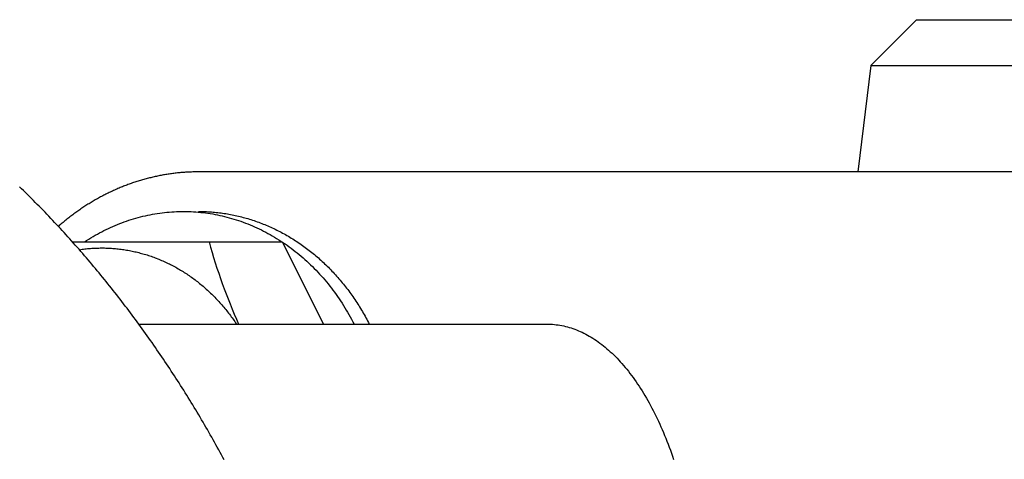
# Model space of a CAD drawing. Extents: x 54 to 1227, y 21 to 846.
# Drawn here: x 538 to 570, y 570 to 584 of the extents above; entities that cross this region are included whole.
import ezdxf

# ---------------------------------------------------------------- set-up
doc = ezdxf.new("R2010")
doc.units = 0
doc.header["$LTSCALE"] = 12
doc.layers.get('0').update_dxf_attribs({"linetype": 'CONTINUOUS'})

msp = doc.modelspace()

# ---------------------------------------------------------------- linework, layer by layer
for p, q in [((565.63, 582.995), (567.13, 584.495)), ((567.13, 584.495), (603.13, 584.495)), ((565.63, 582.995), (565.2, 579.495)), ((565.63, 582.995), (604.63, 582.995)), ((594.628, 579.495), (543.563, 579.495)), ((539.423, 577.195), (543.908, 577.195)), ((543.908, 577.195), (546.312, 577.195)), ((546.312, 577.195), (547.663, 574.495)), ((541.602, 574.495), (554.996, 574.495))]:
    msp.add_line(p, q)
for points in [[(543.563, 579.495, 0), (543.524, 579.495, 0), (543.486, 579.495, 0), (543.447, 579.494, 0), (543.409, 579.493, 0), (543.37, 579.492, 0), (543.331, 579.491, 0), (543.293, 579.49, 0), (543.254, 579.488, 0), (543.216, 579.486, 0), (543.177, 579.484, 0), (543.139, 579.482, 0), (543.1, 579.479, 0), (543.062, 579.476, 0), (543.023, 579.473, 0), (542.985, 579.47, 0), (542.946, 579.466, 0), (542.908, 579.462, 0), (542.869, 579.459, 0), (542.831, 579.454, 0), (542.792, 579.45, 0), (542.754, 579.445, 0), (542.715, 579.44, 0), (542.677, 579.435, 0), (542.639, 579.43, 0), (542.6, 579.425, 0), (542.562, 579.419, 0), (542.524, 579.413, 0), (542.486, 579.407, 0), (542.447, 579.4, 0), (542.409, 579.393, 0), (542.371, 579.387, 0), (542.333, 579.379, 0), (542.295, 579.372, 0), (542.257, 579.365, 0), (542.219, 579.357, 0), (542.181, 579.349, 0), (542.143, 579.341, 0), (542.105, 579.332, 0), (542.067, 579.323, 0), (542.029, 579.315, 0), (541.992, 579.305, 0), (541.954, 579.296, 0), (541.916, 579.287, 0), (541.878, 579.277, 0), (541.841, 579.267, 0), (541.803, 579.257, 0), (541.766, 579.246, 0), (541.728, 579.236, 0), (541.691, 579.225, 0), (541.653, 579.214, 0), (541.616, 579.202, 0), (541.579, 579.191, 0), (541.541, 579.179, 0), (541.504, 579.167, 0), (541.467, 579.155, 0), (541.43, 579.142, 0), (541.393, 579.13, 0), (541.356, 579.117, 0), (541.319, 579.104, 0), (541.282, 579.091, 0), (541.245, 579.077, 0), (541.209, 579.063, 0), (541.172, 579.049, 0), (541.135, 579.035, 0), (541.099, 579.021, 0), (541.062, 579.006, 0), (541.026, 578.992, 0), (540.989, 578.977, 0), (540.953, 578.961, 0), (540.917, 578.946, 0), (540.881, 578.93, 0), (540.845, 578.915, 0), (540.809, 578.898, 0), (540.773, 578.882, 0), (540.737, 578.866, 0), (540.701, 578.849, 0), (540.665, 578.832, 0), (540.63, 578.815, 0), (540.594, 578.798, 0), (540.559, 578.78, 0), (540.523, 578.762, 0), (540.488, 578.745, 0), (540.452, 578.726, 0), (540.417, 578.708, 0), (540.382, 578.689, 0), (540.347, 578.671, 0), (540.312, 578.652, 0), (540.277, 578.633, 0), (540.243, 578.613, 0), (540.208, 578.594, 0), (540.173, 578.574, 0), (540.139, 578.554, 0), (540.104, 578.534, 0), (540.07, 578.513, 0), (540.036, 578.493, 0), (540.001, 578.472, 0), (539.967, 578.451, 0), (539.933, 578.43, 0), (539.9, 578.408, 0), (539.866, 578.387, 0), (539.832, 578.365, 0), (539.798, 578.343, 0), (539.765, 578.321, 0), (539.732, 578.298, 0), (539.698, 578.276, 0), (539.665, 578.253, 0), (539.632, 578.23, 0), (539.599, 578.207, 0), (539.566, 578.183, 0), (539.533, 578.16, 0), (539.501, 578.136, 0), (539.468, 578.112, 0), (539.435, 578.088, 0), (539.403, 578.064, 0), (539.371, 578.039, 0), (539.339, 578.015, 0), (539.307, 577.99, 0), (539.275, 577.965, 0), (539.243, 577.939, 0), (539.211, 577.914, 0), (539.179, 577.888, 0), (539.148, 577.863, 0), (539.117, 577.837, 0), (539.085, 577.81, 0), (539.054, 577.784, 0), (539.023, 577.757, 0), (538.992, 577.731, 0), (538.961, 577.704, 0)], [(544.406, 570.032, 0), (544.361, 570.115, 0), (544.316, 570.199, 0), (544.27, 570.282, 0), (544.225, 570.366, 0), (544.179, 570.449, 0), (544.133, 570.532, 0), (544.087, 570.615, 0), (544.04, 570.697, 0), (543.994, 570.78, 0), (543.947, 570.862, 0), (543.9, 570.945, 0), (543.853, 571.027, 0), (543.806, 571.109, 0), (543.758, 571.191, 0), (543.711, 571.272, 0), (543.663, 571.354, 0), (543.615, 571.435, 0), (543.567, 571.517, 0), (543.518, 571.598, 0), (543.47, 571.679, 0), (543.421, 571.76, 0), (543.372, 571.84, 0), (543.323, 571.921, 0), (543.274, 572.001, 0), (543.224, 572.082, 0), (543.175, 572.162, 0), (543.125, 572.242, 0), (543.075, 572.321, 0), (543.025, 572.401, 0), (542.974, 572.481, 0), (542.924, 572.56, 0), (542.873, 572.639, 0), (542.822, 572.718, 0), (542.771, 572.797, 0), (542.72, 572.876, 0), (542.669, 572.954, 0), (542.617, 573.033, 0), (542.565, 573.111, 0), (542.513, 573.189, 0), (542.461, 573.267, 0), (542.409, 573.345, 0), (542.357, 573.422, 0), (542.304, 573.5, 0), (542.251, 573.577, 0), (542.198, 573.654, 0), (542.145, 573.731, 0), (542.092, 573.808, 0), (542.038, 573.885, 0), (541.984, 573.961, 0), (541.931, 574.038, 0), (541.877, 574.114, 0), (541.822, 574.19, 0), (541.768, 574.266, 0), (541.713, 574.341, 0), (541.659, 574.417, 0), (541.604, 574.492, 0), (541.549, 574.567, 0), (541.494, 574.642, 0), (541.438, 574.717, 0), (541.383, 574.792, 0), (541.327, 574.866, 0), (541.271, 574.941, 0), (541.215, 575.015, 0), (541.159, 575.089, 0), (541.102, 575.163, 0), (541.046, 575.236, 0), (540.989, 575.31, 0), (540.932, 575.383, 0), (540.875, 575.456, 0), (540.818, 575.529, 0), (540.761, 575.602, 0), (540.703, 575.675, 0), (540.645, 575.747, 0), (540.587, 575.819, 0), (540.529, 575.891, 0), (540.471, 575.963, 0), (540.413, 576.035, 0), (540.354, 576.106, 0), (540.296, 576.178, 0), (540.237, 576.249, 0), (540.178, 576.32, 0), (540.119, 576.391, 0), (540.059, 576.461, 0), (540, 576.532, 0), (539.94, 576.602, 0), (539.88, 576.672, 0), (539.82, 576.742, 0), (539.76, 576.812, 0), (539.7, 576.881, 0), (539.639, 576.951, 0), (539.579, 577.02, 0), (539.518, 577.089, 0), (539.457, 577.158, 0), (539.396, 577.226, 0), (539.335, 577.295, 0), (539.273, 577.363, 0), (539.212, 577.431, 0), (539.15, 577.499, 0), (539.088, 577.567, 0), (539.026, 577.634, 0), (538.964, 577.701, 0), (538.901, 577.769, 0), (538.839, 577.836, 0), (538.776, 577.902, 0), (538.713, 577.969, 0), (538.65, 578.035, 0), (538.587, 578.101, 0), (538.524, 578.167, 0), (538.461, 578.233, 0), (538.397, 578.298, 0), (538.333, 578.364, 0), (538.269, 578.429, 0), (538.205, 578.494, 0), (538.141, 578.559, 0), (538.077, 578.623, 0), (538.012, 578.688, 0), (537.948, 578.752, 0), (537.883, 578.816, 0), (537.818, 578.88, 0), (537.753, 578.943, 0), (537.688, 579.007, 0)], [(539.82, 577.195, 0), (539.889, 577.24, 0), (539.959, 577.285, 0), (540.028, 577.328, 0), (540.099, 577.37, 0), (540.17, 577.411, 0), (540.241, 577.451, 0), (540.313, 577.491, 0), (540.385, 577.529, 0), (540.457, 577.566, 0), (540.53, 577.602, 0), (540.603, 577.637, 0), (540.677, 577.672, 0), (540.751, 577.705, 0), (540.825, 577.737, 0), (540.9, 577.768, 0), (540.975, 577.798, 0), (541.05, 577.826, 0), (541.125, 577.854, 0), (541.201, 577.881, 0), (541.277, 577.907, 0), (541.354, 577.931, 0), (541.43, 577.955, 0), (541.507, 577.977, 0), (541.584, 577.999, 0), (541.662, 578.019, 0), (541.739, 578.038, 0), (541.817, 578.056, 0), (541.895, 578.073, 0), (541.973, 578.089, 0), (542.051, 578.104, 0), (542.13, 578.118, 0), (542.208, 578.13, 0), (542.287, 578.142, 0), (542.366, 578.152, 0), (542.445, 578.161, 0), (542.524, 578.169, 0), (542.603, 578.176, 0), (542.682, 578.182, 0), (542.761, 578.187, 0), (542.84, 578.191, 0), (542.92, 578.193, 0), (542.999, 578.195, 0), (543.078, 578.195, 0), (543.158, 578.194, 0), (543.237, 578.193, 0), (543.316, 578.19, 0), (543.395, 578.185, 0), (543.475, 578.18, 0), (543.554, 578.174, 0), (543.633, 578.166, 0), (543.712, 578.158, 0), (543.791, 578.148, 0), (543.869, 578.137, 0), (543.948, 578.125, 0), (544.027, 578.112, 0), (544.105, 578.098, 0), (544.183, 578.083, 0), (544.261, 578.067, 0), (544.339, 578.049, 0), (544.417, 578.031, 0), (544.494, 578.011, 0), (544.571, 577.99, 0), (544.648, 577.969, 0), (544.725, 577.946, 0), (544.802, 577.922, 0), (544.878, 577.897, 0), (544.954, 577.871, 0), (545.03, 577.844, 0), (545.105, 577.815, 0), (545.181, 577.786, 0), (545.255, 577.756, 0), (545.33, 577.724, 0), (545.404, 577.692, 0), (545.478, 577.659, 0), (545.551, 577.624, 0), (545.624, 577.588, 0), (545.697, 577.552, 0), (545.769, 577.514, 0), (545.841, 577.476, 0), (545.913, 577.436, 0), (545.984, 577.395, 0), (546.054, 577.354, 0), (546.125, 577.311, 0), (546.194, 577.268, 0), (546.264, 577.223, 0), (546.332, 577.178, 0), (546.401, 577.131, 0), (546.469, 577.084, 0), (546.536, 577.035, 0), (546.603, 576.986, 0), (546.669, 576.935, 0), (546.735, 576.884, 0), (546.8, 576.832, 0), (546.864, 576.779, 0), (546.929, 576.725, 0), (546.992, 576.67, 0), (547.055, 576.614, 0), (547.117, 576.558, 0), (547.179, 576.5, 0), (547.24, 576.442, 0), (547.3, 576.383, 0), (547.36, 576.323, 0), (547.419, 576.262, 0), (547.478, 576.2, 0), (547.536, 576.137, 0), (547.593, 576.074, 0), (547.65, 576.01, 0), (547.706, 575.945, 0), (547.761, 575.879, 0), (547.815, 575.813, 0), (547.869, 575.745, 0), (547.922, 575.677, 0), (547.974, 575.609, 0), (548.026, 575.539, 0), (548.077, 575.469, 0), (548.127, 575.398, 0), (548.176, 575.326, 0), (548.225, 575.254, 0), (548.273, 575.181, 0), (548.32, 575.107, 0), (548.366, 575.033, 0), (548.411, 574.958, 0), (548.456, 574.882, 0), (548.5, 574.806, 0), (548.543, 574.729, 0), (548.585, 574.652, 0), (548.627, 574.574, 0), (548.667, 574.495, 0)], [(543.563, 578.195, 0), (543.616, 578.195, 0), (543.669, 578.194, 0), (543.721, 578.193, 0), (543.774, 578.191, 0), (543.827, 578.189, 0), (543.88, 578.186, 0), (543.932, 578.183, 0), (543.985, 578.179, 0), (544.038, 578.175, 0), (544.09, 578.17, 0), (544.143, 578.165, 0), (544.196, 578.16, 0), (544.248, 578.153, 0), (544.301, 578.147, 0), (544.353, 578.14, 0), (544.405, 578.132, 0), (544.458, 578.124, 0), (544.51, 578.115, 0), (544.562, 578.106, 0), (544.614, 578.096, 0), (544.666, 578.086, 0), (544.718, 578.076, 0), (544.77, 578.065, 0), (544.822, 578.053, 0), (544.874, 578.041, 0), (544.925, 578.029, 0), (544.977, 578.016, 0), (545.028, 578.002, 0), (545.08, 577.988, 0), (545.131, 577.974, 0), (545.182, 577.959, 0), (545.233, 577.943, 0), (545.284, 577.927, 0), (545.335, 577.911, 0), (545.386, 577.894, 0), (545.437, 577.877, 0), (545.487, 577.859, 0), (545.537, 577.841, 0), (545.588, 577.822, 0), (545.638, 577.803, 0), (545.688, 577.783, 0), (545.737, 577.763, 0), (545.787, 577.743, 0), (545.837, 577.721, 0), (545.886, 577.7, 0), (545.935, 577.678, 0), (545.984, 577.655, 0), (546.033, 577.633, 0), (546.082, 577.609, 0), (546.131, 577.585, 0), (546.179, 577.561, 0), (546.227, 577.536, 0), (546.275, 577.511, 0), (546.323, 577.486, 0), (546.371, 577.459, 0), (546.418, 577.433, 0), (546.466, 577.406, 0), (546.513, 577.379, 0), (546.56, 577.351, 0), (546.607, 577.322, 0), (546.653, 577.294, 0), (546.699, 577.264, 0), (546.746, 577.235, 0), (546.792, 577.205, 0), (546.837, 577.174, 0), (546.883, 577.143, 0), (546.928, 577.112, 0), (546.973, 577.08, 0), (547.018, 577.048, 0), (547.062, 577.016, 0), (547.107, 576.983, 0), (547.151, 576.949, 0), (547.195, 576.915, 0), (547.239, 576.881, 0), (547.282, 576.847, 0), (547.325, 576.812, 0), (547.368, 576.776, 0), (547.411, 576.74, 0), (547.453, 576.704, 0), (547.495, 576.667, 0), (547.537, 576.63, 0), (547.579, 576.593, 0), (547.62, 576.555, 0), (547.661, 576.517, 0), (547.702, 576.478, 0), (547.743, 576.439, 0), (547.783, 576.4, 0), (547.823, 576.36, 0), (547.863, 576.32, 0), (547.902, 576.28, 0), (547.941, 576.239, 0), (547.98, 576.198, 0), (548.019, 576.156, 0), (548.057, 576.114, 0), (548.095, 576.072, 0), (548.133, 576.029, 0), (548.17, 575.986, 0), (548.207, 575.943, 0), (548.244, 575.899, 0), (548.281, 575.855, 0), (548.317, 575.811, 0), (548.353, 575.766, 0), (548.388, 575.721, 0), (548.423, 575.676, 0), (548.458, 575.63, 0), (548.493, 575.584, 0), (548.527, 575.537, 0), (548.561, 575.491, 0), (548.595, 575.444, 0), (548.628, 575.397, 0), (548.661, 575.349, 0), (548.693, 575.301, 0), (548.726, 575.253, 0), (548.758, 575.204, 0), (548.789, 575.155, 0), (548.82, 575.106, 0), (548.851, 575.057, 0), (548.882, 575.007, 0), (548.912, 574.957, 0), (548.942, 574.907, 0), (548.971, 574.856, 0), (549, 574.806, 0), (549.029, 574.755, 0), (549.057, 574.703, 0), (549.085, 574.652, 0), (549.113, 574.6, 0), (549.14, 574.548, 0), (549.167, 574.495, 0)], [(539.65, 576.939, 0), (539.695, 576.945, 0), (539.74, 576.952, 0), (539.786, 576.958, 0), (539.831, 576.963, 0), (539.877, 576.968, 0), (539.922, 576.973, 0), (539.968, 576.977, 0), (540.014, 576.981, 0), (540.059, 576.984, 0), (540.105, 576.987, 0), (540.151, 576.989, 0), (540.197, 576.991, 0), (540.242, 576.993, 0), (540.288, 576.994, 0), (540.334, 576.995, 0), (540.38, 576.995, 0), (540.425, 576.995, 0), (540.471, 576.995, 0), (540.517, 576.994, 0), (540.563, 576.992, 0), (540.608, 576.99, 0), (540.654, 576.988, 0), (540.7, 576.985, 0), (540.745, 576.982, 0), (540.791, 576.979, 0), (540.837, 576.975, 0), (540.882, 576.97, 0), (540.928, 576.965, 0), (540.973, 576.96, 0), (541.019, 576.954, 0), (541.064, 576.948, 0), (541.11, 576.942, 0), (541.155, 576.935, 0), (541.2, 576.927, 0), (541.246, 576.92, 0), (541.291, 576.911, 0), (541.336, 576.903, 0), (541.381, 576.894, 0), (541.426, 576.884, 0), (541.471, 576.874, 0), (541.516, 576.864, 0), (541.56, 576.853, 0), (541.605, 576.842, 0), (541.65, 576.83, 0), (541.694, 576.818, 0), (541.739, 576.806, 0), (541.783, 576.793, 0), (541.827, 576.779, 0), (541.871, 576.766, 0), (541.916, 576.752, 0), (541.959, 576.737, 0), (542.003, 576.722, 0), (542.047, 576.707, 0), (542.091, 576.691, 0), (542.134, 576.675, 0), (542.177, 576.658, 0), (542.221, 576.641, 0), (542.264, 576.624, 0), (542.307, 576.606, 0), (542.35, 576.588, 0), (542.392, 576.569, 0), (542.435, 576.55, 0), (542.478, 576.531, 0), (542.52, 576.511, 0), (542.562, 576.491, 0), (542.604, 576.47, 0), (542.646, 576.449, 0), (542.688, 576.428, 0), (542.729, 576.406, 0), (542.771, 576.384, 0), (542.812, 576.361, 0), (542.853, 576.338, 0), (542.894, 576.315, 0), (542.935, 576.291, 0), (542.975, 576.267, 0), (543.015, 576.243, 0), (543.056, 576.218, 0), (543.096, 576.193, 0), (543.136, 576.167, 0), (543.175, 576.141, 0), (543.215, 576.115, 0), (543.254, 576.088, 0), (543.293, 576.061, 0), (543.332, 576.033, 0), (543.371, 576.006, 0), (543.409, 575.977, 0), (543.447, 575.949, 0), (543.485, 575.92, 0), (543.523, 575.891, 0), (543.561, 575.861, 0), (543.598, 575.831, 0), (543.635, 575.801, 0), (543.672, 575.77, 0), (543.709, 575.739, 0), (543.746, 575.708, 0), (543.782, 575.676, 0), (543.818, 575.644, 0), (543.854, 575.612, 0), (543.89, 575.579, 0), (543.925, 575.546, 0), (543.96, 575.513, 0), (543.995, 575.479, 0), (544.029, 575.445, 0), (544.064, 575.41, 0), (544.098, 575.376, 0), (544.132, 575.341, 0), (544.165, 575.305, 0), (544.199, 575.27, 0), (544.232, 575.234, 0), (544.265, 575.198, 0), (544.297, 575.161, 0), (544.33, 575.124, 0), (544.362, 575.087, 0), (544.393, 575.05, 0), (544.425, 575.012, 0), (544.456, 574.974, 0), (544.487, 574.935, 0), (544.518, 574.897, 0), (544.548, 574.858, 0), (544.578, 574.819, 0), (544.608, 574.779, 0), (544.638, 574.739, 0), (544.667, 574.699, 0), (544.696, 574.659, 0), (544.724, 574.619, 0), (544.753, 574.578, 0), (544.781, 574.537, 0), (544.809, 574.495, 0)], [(554.996, 574.495, 0), (555.058, 574.494, 0), (555.119, 574.492, 0), (555.18, 574.488, 0), (555.242, 574.483, 0), (555.303, 574.476, 0), (555.364, 574.468, 0), (555.425, 574.458, 0), (555.487, 574.447, 0), (555.548, 574.434, 0), (555.608, 574.42, 0), (555.669, 574.404, 0), (555.73, 574.387, 0), (555.791, 574.368, 0), (555.851, 574.348, 0), (555.912, 574.326, 0), (555.972, 574.303, 0), (556.032, 574.278, 0), (556.092, 574.252, 0), (556.152, 574.225, 0), (556.211, 574.196, 0), (556.271, 574.165, 0), (556.33, 574.133, 0), (556.389, 574.1, 0), (556.448, 574.065, 0), (556.506, 574.028, 0), (556.565, 573.99, 0), (556.623, 573.951, 0), (556.681, 573.911, 0), (556.739, 573.869, 0), (556.796, 573.825, 0), (556.853, 573.78, 0), (556.91, 573.734, 0), (556.966, 573.686, 0), (557.023, 573.637, 0), (557.079, 573.587, 0), (557.134, 573.535, 0), (557.19, 573.482, 0), (557.244, 573.427, 0), (557.299, 573.372, 0), (557.353, 573.314, 0), (557.407, 573.256, 0), (557.461, 573.196, 0), (557.514, 573.135, 0), (557.567, 573.072, 0), (557.619, 573.009, 0), (557.671, 572.944, 0), (557.723, 572.877, 0), (557.774, 572.81, 0), (557.825, 572.741, 0), (557.875, 572.671, 0), (557.925, 572.6, 0), (557.975, 572.527, 0), (558.024, 572.454, 0), (558.073, 572.379, 0), (558.121, 572.303, 0), (558.168, 572.225, 0), (558.216, 572.147, 0), (558.262, 572.067, 0), (558.309, 571.987, 0), (558.354, 571.905, 0), (558.399, 571.822, 0), (558.444, 571.738, 0), (558.488, 571.653, 0), (558.532, 571.566, 0), (558.575, 571.479, 0), (558.618, 571.391, 0), (558.66, 571.301, 0), (558.701, 571.211, 0), (558.742, 571.119, 0), (558.782, 571.027, 0), (558.822, 570.934, 0), (558.861, 570.839, 0), (558.9, 570.744, 0), (558.938, 570.648, 0), (558.976, 570.55, 0), (559.012, 570.452, 0), (559.049, 570.353, 0), (559.084, 570.253, 0), (559.119, 570.153, 0), (559.154, 570.051, 0)]]:
    msp.add_polyline3d(points)
msp.add_arc((561.936, 582.149), 18.696, 195.3651, 204.166)

doc.saveas('drawing.dxf')
